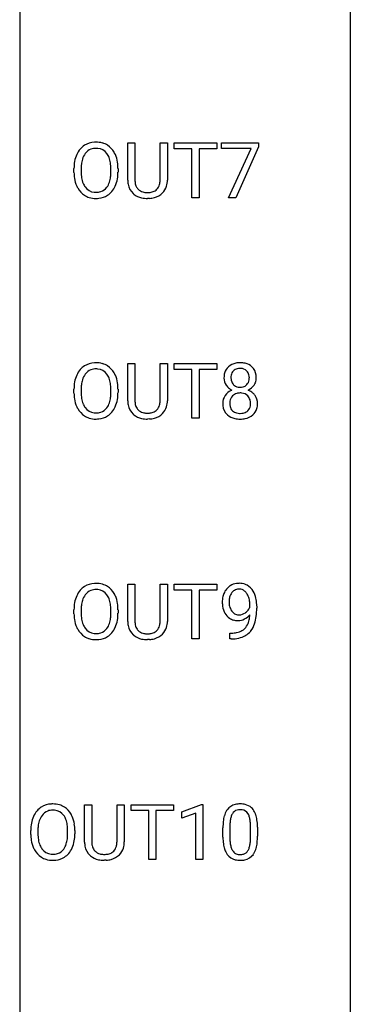
# Model space of a CAD drawing. Extents: x 3 to 27, y -3 to 204.
# Drawn here: x 19 to 27, y 128 to 152 of the extents above; entities that cross this region are included whole.
import ezdxf

# ---------------------------------------------------------------- set-up
doc = ezdxf.new("R2010")
doc.units = 0
doc.layers.add('DEFAULT_255_1_388', color=255, linetype='CONTINUOUS')
doc.layers.add('DEFAULT_255_2_778', color=255, linetype='CONTINUOUS')

msp = doc.modelspace()

# ---------------------------------------------------------------- linework, layer by layer
at = {"layer": 'DEFAULT_255_1_388'}
for p, q in [((21.249, 147.946), (21.249, 148.842)), ((21.249, 148.842), (21.42, 148.842)), ((21.42, 148.842), (21.42, 147.952)), ((22.027, 148.842), (22.201, 148.842)), ((22.027, 147.951), (22.027, 148.842)), ((22.201, 148.842), (22.201, 147.948)), ((22.366, 148.7), (22.366, 148.842)), ((22.366, 148.842), (23.384, 148.842)), ((23.384, 148.842), (23.384, 148.7)), ((23.496, 148.705), (23.496, 148.842)), ((23.496, 148.842), (24.385, 148.842)), ((24.385, 148.842), (24.385, 148.749)), ((22.788, 148.7), (22.366, 148.7)), ((22.788, 147.527), (22.788, 148.7)), ((23.384, 148.7), (22.961, 148.7)), ((22.961, 148.7), (22.961, 147.527)), ((24.208, 148.705), (23.496, 148.705)), ((23.665, 147.527), (24.208, 148.705)), ((24.385, 148.749), (23.84, 147.527)), ((19.957, 148.13), (19.957, 148.225)), ((20.129, 148.239), (20.129, 148.142)), ((20.842, 148.13), (20.842, 148.227)), ((21.015, 148.225), (21.015, 148.142)), ((21.769, 147.511), (21.723, 147.509)), ((22.961, 147.527), (22.788, 147.527)), ((23.84, 147.527), (23.665, 147.527)), ((21.249, 142.654), (21.249, 143.551)), ((21.249, 143.551), (21.42, 143.551)), ((21.42, 143.551), (21.42, 142.66)), ((22.027, 143.551), (22.201, 143.551)), ((22.027, 142.659), (22.027, 143.551)), ((22.201, 143.551), (22.201, 142.656)), ((22.366, 143.408), (22.366, 143.551)), ((22.366, 143.551), (23.384, 143.551)), ((22.788, 143.408), (22.366, 143.408)), ((22.788, 142.235), (22.788, 143.408)), ((23.384, 143.408), (22.961, 143.408)), ((22.961, 143.408), (22.961, 142.235)), ((23.384, 143.551), (23.384, 143.408)), ((19.957, 142.839), (19.957, 142.934)), ((20.129, 142.947), (20.129, 142.851)), ((20.842, 142.838), (20.842, 142.935)), ((21.015, 142.934), (21.015, 142.851)), ((21.769, 142.219), (21.723, 142.217)), ((22.961, 142.235), (22.788, 142.235)), ((21.249, 137.363), (21.249, 138.259)), ((21.249, 138.259), (21.42, 138.259)), ((21.42, 138.259), (21.42, 137.368)), ((22.027, 138.259), (22.201, 138.259)), ((22.027, 137.367), (22.027, 138.259)), ((22.201, 138.259), (22.201, 137.365)), ((22.366, 138.116), (22.366, 138.259)), ((22.366, 138.259), (23.384, 138.259)), ((23.384, 138.259), (23.384, 138.116)), ((22.788, 138.116), (22.366, 138.116)), ((22.788, 136.944), (22.788, 138.116)), ((23.384, 138.116), (22.961, 138.116)), ((22.961, 138.116), (22.961, 136.944)), ((24.177, 137.701), (24.177, 137.768)), ((24.344, 137.733), (24.344, 137.685)), ((19.957, 137.547), (19.957, 137.642)), ((20.129, 137.656), (20.129, 137.559)), ((20.842, 137.546), (20.842, 137.644)), ((21.015, 137.642), (21.015, 137.559)), ((23.702, 136.943), (23.702, 137.084)), ((23.702, 137.084), (23.737, 137.084)), ((21.769, 136.927), (21.723, 136.926)), ((22.961, 136.944), (22.788, 136.944)), ((23.734, 136.943), (23.702, 136.943)), ((20.212, 132.071), (20.212, 132.967)), ((20.212, 132.967), (20.383, 132.967)), ((20.383, 132.967), (20.383, 132.077)), ((20.99, 132.967), (21.164, 132.967)), ((20.99, 132.076), (20.99, 132.967)), ((21.164, 132.967), (21.164, 132.073)), ((21.33, 132.825), (21.33, 132.967)), ((21.33, 132.967), (22.347, 132.967)), ((22.347, 132.967), (22.347, 132.825)), ((22.543, 132.794), (23.022, 132.974)), ((23.022, 132.974), (23.048, 132.974)), ((23.048, 132.974), (23.048, 131.652)), ((21.751, 132.825), (21.33, 132.825)), ((21.751, 131.652), (21.751, 132.825)), ((22.347, 132.825), (21.924, 132.825)), ((21.924, 132.825), (21.924, 131.652)), ((22.543, 132.642), (22.543, 132.794)), ((22.88, 132.766), (22.543, 132.642)), ((22.88, 131.652), (22.88, 132.766)), ((18.92, 132.255), (18.92, 132.35)), ((19.092, 132.364), (19.092, 132.267)), ((19.805, 132.255), (19.805, 132.352)), ((19.978, 132.35), (19.978, 132.267)), ((23.532, 132.19), (23.532, 132.414)), ((23.7, 132.454), (23.7, 132.187)), ((24.196, 132.168), (24.196, 132.442)), ((24.363, 132.43), (24.363, 132.213)), ((20.732, 131.636), (20.686, 131.634)), ((21.924, 131.652), (21.751, 131.652)), ((23.048, 131.652), (22.88, 131.652))]:
    msp.add_line(p, q, dxfattribs=at)
for centre, radius, start, end in [((20.473, 148.369), 0.491, 93.0225, 122.4556), ((20.485, 148.26), 0.6, 89.9757, 93.6341), ((20.489, 148.305), 0.555, 73.7463, 90.4234), ((20.509, 148.382), 0.477, 57.6631, 73.4517), ((20.672, 148.269), 0.712, 155.8315, 169.5089), ((20.528, 148.336), 0.553, 139.626, 156.0379), ((20.461, 148.389), 0.468, 122.6415, 139.3432), ((20.576, 148.328), 0.434, 143.5289, 163.298), ((20.47, 148.408), 0.302, 110.823, 143.918), ((20.481, 148.365), 0.346, 89.3037, 109.9046), ((20.486, 148.291), 0.42, 84.3846, 90.0761), ((20.504, 148.408), 0.302, 36.1437, 85.6628), ((20.427, 148.349), 0.4, 20.3231, 36.499), ((20.508, 148.384), 0.475, 29.1441, 57.4147), ((20.403, 148.318), 0.599, 24.0986, 29.7321), ((20.287, 148.27), 0.725, 8.6655, 23.8241), ((20.886, 148.23), 0.929, 169.5253, 180.2766), ((21.061, 148.229), 0.932, 174.0509, 179.4175), ((20.79, 148.261), 0.659, 163.0419, 174.314), ((20.244, 148.281), 0.595, 7.8926, 20.2962), ((19.906, 148.232), 0.936, 359.7055, 8.036), ((20.035, 148.229), 0.979, 359.7807, 8.8218), ((20.889, 148.137), 0.932, 180.3723, 188.9254), ((21.004, 148.138), 0.875, 179.6929, 188.7909), ((19.866, 148.138), 0.976, 353.4028, 359.4847), ((20.042, 148.138), 0.972, 350.4878, 0.2625), ((20.664, 148.099), 0.705, 188.7217, 204.824), ((20.704, 148.09), 0.571, 188.6328, 202.5631), ((20.563, 148.033), 0.419, 202.8079, 216.1196), ((20.413, 148.024), 0.415, 323.6547, 342.6591), ((20.184, 148.099), 0.655, 342.4092, 353.6452), ((20.3, 148.093), 0.71, 336.0278, 350.5787), ((21.812, 147.949), 0.563, 180.2666, 190.1525), ((21.64, 147.912), 0.388, 189.2524, 227.5915), ((21.837, 147.948), 0.416, 179.5665, 191.9954), ((21.698, 147.918), 0.275, 191.6975, 215.1404), ((21.765, 147.909), 0.256, 315.5953, 345.6679), ((21.639, 147.944), 0.387, 345.2526, 358.6304), ((21.525, 147.951), 0.502, 358.1724, 0.0117), ((21.711, 147.946), 0.49, 343.0898, 0.2614), ((20.575, 148.061), 0.607, 205.1185, 209.6465), ((20.477, 147.999), 0.492, 209.0633, 237.3493), ((20.472, 147.96), 0.303, 215.0756, 264.638), ((20.486, 148.053), 0.397, 263.8464, 270.0831), ((20.491, 148.024), 0.368, 269.3649, 287.515), ((20.511, 147.951), 0.293, 288.0629, 323.8116), ((20.519, 147.971), 0.458, 302.4806, 319.6144), ((20.452, 148.025), 0.544, 319.8874, 336.1331), ((21.656, 147.93), 0.412, 227.745, 230.1538), ((21.67, 147.953), 0.439, 230.6087, 257.9965), ((21.672, 147.902), 0.244, 215.6958, 224.8509), ((21.678, 147.911), 0.255, 225.2847, 255.011), ((21.714, 148.036), 0.385, 254.5946, 267.9129), ((21.723, 148.158), 0.507, 267.4688, 270.0234), ((21.726, 148.092), 0.441, 269.5851, 281.1845), ((21.758, 147.939), 0.286, 280.9345, 300.974), ((21.779, 147.946), 0.429, 284.6605, 315.2183), ((21.781, 147.895), 0.236, 301.4983, 315.1469), ((21.804, 147.92), 0.393, 315.3344, 342.7643), ((20.467, 147.986), 0.476, 237.535, 252.1858), ((20.483, 148.047), 0.538, 252.5221, 270.4416), ((20.488, 148.124), 0.615, 269.917, 276.3395), ((20.507, 147.996), 0.486, 275.8196, 302.1886), ((21.718, 148.158), 0.649, 257.6315, 270.4238), ((21.728, 148.12), 0.61, 273.85, 285.1796), ((20.528, 143.044), 0.553, 139.626, 156.0379), ((20.461, 143.098), 0.468, 122.6415, 139.3432), ((20.473, 143.077), 0.491, 93.0225, 122.4556), ((20.47, 143.117), 0.302, 110.823, 143.918), ((20.481, 143.074), 0.346, 89.3037, 109.9046), ((20.485, 142.968), 0.6, 89.9757, 93.6341), ((20.489, 143.013), 0.555, 73.7463, 90.4234), ((20.486, 142.999), 0.42, 84.3846, 90.0761), ((20.504, 143.116), 0.302, 36.1437, 85.6628), ((20.509, 143.09), 0.477, 57.6631, 73.4517), ((20.508, 143.092), 0.475, 29.1441, 57.4147), ((23.876, 143.238), 0.314, 132.2456, 164.5091), ((23.908, 143.202), 0.363, 100.7054, 132.1386), ((23.93, 143.228), 0.203, 135.3052, 168.9884), ((23.928, 143.23), 0.2, 105.9233, 135.1661), ((23.943, 143.047), 0.522, 89.673, 101.2452), ((23.943, 143.173), 0.259, 89.4777, 105.7297), ((23.95, 143.067), 0.502, 76.2877, 90.4586), ((23.946, 143.153), 0.279, 86.9834, 90.0192), ((23.954, 143.222), 0.21, 44.3958, 88.2499), ((23.984, 143.204), 0.361, 47.8241, 76.4266), ((23.956, 143.222), 0.208, 16.3252, 44.7914), ((24.009, 143.233), 0.322, 6.9168, 47.6262), ((20.672, 142.978), 0.712, 155.8315, 169.5089), ((20.79, 142.969), 0.659, 163.0419, 174.314), ((20.576, 143.036), 0.434, 143.5289, 163.298), ((20.427, 143.057), 0.4, 20.3231, 36.499), ((20.244, 142.989), 0.595, 7.8926, 20.2962), ((20.403, 143.027), 0.599, 24.0986, 29.7321), ((20.287, 142.978), 0.725, 8.6655, 23.8241), ((23.977, 143.211), 0.419, 164.6186, 180.5293), ((23.93, 143.207), 0.372, 179.9991, 181.1691), ((23.866, 143.202), 0.308, 180.4316, 213.2715), ((24.023, 143.207), 0.298, 168.3802, 180.3602), ((23.998, 143.202), 0.273, 179.5033, 194.9126), ((23.932, 143.185), 0.204, 194.9721, 224.1944), ((23.955, 143.188), 0.209, 316.0414, 351.9161), ((23.903, 143.207), 0.264, 359.479, 16.0678), ((23.873, 143.204), 0.293, 351.1058, 0.1939), ((24.016, 143.205), 0.318, 338.8763, 0.5167), ((23.876, 143.209), 0.458, 359.8416, 7.9697), ((20.886, 142.938), 0.929, 169.5253, 180.2766), ((21.061, 142.938), 0.932, 174.0509, 179.4175), ((19.906, 142.94), 0.936, 359.7055, 8.036), ((20.035, 142.937), 0.979, 359.7807, 8.8218), ((23.881, 142.581), 0.357, 115.5538, 145.6416), ((23.888, 143.217), 0.334, 213.3437, 222.6274), ((23.902, 143.232), 0.355, 222.955, 244.137), ((23.919, 142.513), 0.436, 113.2433, 116.2058), ((23.929, 143.182), 0.2, 224.2962, 262.0157), ((23.945, 143.265), 0.284, 261.1246, 270.1963), ((23.948, 143.244), 0.263, 269.4827, 285.0987), ((23.965, 143.179), 0.196, 285.1585, 315.9485), ((23.958, 143.285), 0.416, 296.0928, 297.3613), ((23.987, 142.547), 0.396, 47.9007, 67.1949), ((23.991, 143.23), 0.351, 296.7588, 325.7536), ((24.035, 143.199), 0.298, 325.8415, 338.4794), ((20.889, 142.845), 0.932, 180.3723, 188.9254), ((20.664, 142.807), 0.705, 188.7217, 204.824), ((21.004, 142.846), 0.875, 179.6929, 188.7909), ((20.704, 142.798), 0.571, 188.6328, 202.5631), ((20.184, 142.807), 0.655, 342.4092, 353.6452), ((19.866, 142.847), 0.976, 353.4028, 359.4847), ((20.3, 142.802), 0.71, 336.0278, 350.5787), ((20.042, 142.846), 0.972, 350.4878, 0.2625), ((21.812, 142.657), 0.563, 180.2666, 190.1525), ((21.837, 142.657), 0.416, 179.5665, 191.9954), ((21.525, 142.659), 0.502, 358.1724, 0.0117), ((21.711, 142.654), 0.49, 343.0898, 0.2614), ((23.862, 142.594), 0.335, 145.6796, 180.626), ((23.927, 142.612), 0.231, 135.34, 172.1044), ((23.921, 142.617), 0.223, 104.8857, 135.2446), ((23.941, 142.542), 0.301, 89.4956, 104.8581), ((23.945, 142.516), 0.328, 82.2613, 90.1434), ((23.961, 142.606), 0.236, 45.303, 83.1921), ((23.967, 142.611), 0.228, 17.2921, 45.4631), ((23.914, 142.597), 0.283, 359.4454, 16.9257), ((24.01, 142.575), 0.361, 35.2364, 47.5511), ((24.039, 142.594), 0.325, 359.276, 35.4014), ((20.575, 142.769), 0.607, 205.1185, 209.6465), ((20.477, 142.708), 0.492, 209.0633, 237.3493), ((20.563, 142.741), 0.419, 202.8079, 216.1196), ((20.472, 142.668), 0.303, 215.0756, 264.638), ((20.511, 142.66), 0.293, 288.0629, 323.8116), ((20.413, 142.733), 0.415, 323.6547, 342.6591), ((20.452, 142.733), 0.544, 319.8874, 336.1331), ((21.64, 142.62), 0.388, 189.2524, 227.5915), ((21.698, 142.626), 0.275, 191.6975, 215.1404), ((21.672, 142.61), 0.244, 215.6958, 224.8509), ((21.678, 142.619), 0.255, 225.2847, 255.011), ((21.781, 142.604), 0.236, 301.4983, 315.1469), ((21.765, 142.617), 0.256, 315.5953, 345.6679), ((21.639, 142.652), 0.387, 345.2526, 358.6304), ((21.804, 142.628), 0.393, 315.3344, 342.7643), ((23.995, 142.59), 0.467, 179.9316, 185.3254), ((23.864, 142.57), 0.335, 184.0105, 228.5071), ((24.018, 142.595), 0.323, 171.2646, 180.1864), ((23.999, 142.591), 0.304, 179.5155, 193.6464), ((23.907, 142.568), 0.209, 193.354, 225.8259), ((23.912, 142.576), 0.218, 226.4181, 255.8552), ((23.985, 142.569), 0.209, 307.1346, 314.0278), ((23.981, 142.572), 0.214, 314.2552, 350.1694), ((23.885, 142.592), 0.312, 349.4141, 0.2933), ((24.037, 142.564), 0.324, 310.8497, 342.7449), ((23.955, 142.586), 0.409, 343.1293, 0.5776), ((20.467, 142.695), 0.476, 237.535, 252.1858), ((20.483, 142.755), 0.538, 252.5221, 270.4416), ((20.486, 142.761), 0.397, 263.8464, 270.0831), ((20.491, 142.732), 0.368, 269.3649, 287.515), ((20.488, 142.833), 0.615, 269.917, 276.3395), ((20.507, 142.704), 0.486, 275.8196, 302.1886), ((20.519, 142.679), 0.458, 302.4806, 319.6144), ((21.656, 142.639), 0.412, 227.745, 230.1538), ((21.67, 142.662), 0.439, 230.6087, 257.9965), ((21.718, 142.866), 0.649, 257.6315, 270.4238), ((21.714, 142.744), 0.385, 254.5946, 267.9129), ((21.723, 142.866), 0.507, 267.4688, 270.0234), ((21.726, 142.8), 0.441, 269.5851, 281.1845), ((21.728, 142.828), 0.61, 273.85, 285.1796), ((21.758, 142.648), 0.286, 280.9345, 300.974), ((21.779, 142.654), 0.429, 284.6605, 315.2183), ((23.899, 142.612), 0.39, 228.7554, 257.8485), ((23.941, 142.792), 0.575, 257.4586, 270.4286), ((23.94, 142.681), 0.328, 255.4654, 268.7987), ((23.946, 142.775), 0.422, 268.3449, 270.0095), ((23.948, 142.699), 0.345, 269.576, 282.082), ((23.95, 142.792), 0.575, 269.6192, 281.979), ((23.974, 142.587), 0.23, 281.752, 306.6056), ((23.99, 142.617), 0.396, 281.5473, 310.917), ((20.461, 137.806), 0.468, 122.6415, 139.3432), ((20.473, 137.785), 0.491, 93.0225, 122.4556), ((20.485, 137.677), 0.6, 89.9757, 93.6341), ((20.489, 137.722), 0.555, 73.7463, 90.4234), ((20.509, 137.798), 0.477, 57.6631, 73.4517), ((20.508, 137.801), 0.475, 29.1441, 57.4147), ((23.923, 137.894), 0.392, 136.3325, 155.0871), ((23.891, 137.921), 0.351, 121.2366, 135.968), ((23.907, 137.892), 0.384, 96.8455, 120.9881), ((23.923, 137.787), 0.49, 89.8872, 97.2798), ((23.929, 137.859), 0.419, 70.6506, 90.6748), ((23.944, 137.916), 0.359, 36.7493, 69.822), ((20.672, 137.686), 0.712, 155.8315, 169.5089), ((20.528, 137.753), 0.553, 139.626, 156.0379), ((20.576, 137.745), 0.434, 143.5289, 163.298), ((20.47, 137.825), 0.302, 110.823, 143.918), ((20.481, 137.782), 0.346, 89.3037, 109.9046), ((20.486, 137.708), 0.42, 84.3846, 90.0761), ((20.504, 137.825), 0.302, 36.1437, 85.6628), ((20.427, 137.765), 0.4, 20.3231, 36.499), ((20.403, 137.735), 0.599, 24.0986, 29.7321), ((20.287, 137.687), 0.725, 8.6655, 23.8241), ((24.114, 137.825), 0.597, 166.7586, 180.32), ((24.019, 137.846), 0.5, 154.6955, 166.5679), ((24.114, 137.838), 0.433, 166.1101, 178.6654), ((23.981, 137.872), 0.296, 142.1024, 166.3835), ((23.92, 137.922), 0.217, 112.9382, 142.5321), ((23.922, 137.906), 0.232, 89.273, 111.914), ((23.927, 137.94), 0.198, 50.385, 90.6705), ((23.877, 137.88), 0.276, 34.1249, 50.3071), ((23.822, 137.839), 0.345, 27.2018, 34.6834), ((23.755, 137.808), 0.419, 9.9432, 26.7699), ((23.831, 137.829), 0.502, 15.3958, 37.0841), ((23.592, 137.759), 0.751, 3.9488, 15.6799), ((20.886, 137.647), 0.929, 169.5253, 180.2766), ((21.061, 137.646), 0.932, 174.0509, 179.4175), ((20.79, 137.677), 0.659, 163.0419, 174.314), ((20.244, 137.698), 0.595, 7.8926, 20.2962), ((19.906, 137.649), 0.936, 359.7055, 8.036), ((20.035, 137.646), 0.979, 359.7807, 8.8218), ((24.141, 137.821), 0.624, 179.9653, 184.3011), ((24.039, 137.81), 0.521, 183.9375, 204.1276), ((24.232, 137.831), 0.551, 178.2642, 180.011), ((24.142, 137.828), 0.461, 179.6162, 191.8786), ((24.005, 137.797), 0.32, 191.6193, 215.2971), ((23.906, 137.817), 0.295, 327.4106, 336.8397), ((23.558, 137.771), 0.62, 359.6632, 10.1176), ((23.322, 137.735), 1.023, 359.9291, 4.2665), ((20.889, 137.553), 0.932, 180.3723, 188.9254), ((21.004, 137.554), 0.875, 179.6929, 188.7909), ((19.866, 137.555), 0.976, 353.4028, 359.4847), ((20.042, 137.554), 0.972, 350.4878, 0.2625), ((23.962, 137.778), 0.438, 204.3451, 209.0455), ((23.89, 137.734), 0.354, 208.4727, 236.2135), ((23.981, 137.783), 0.292, 215.7259, 216.5355), ((23.922, 137.736), 0.217, 215.7487, 239.9728), ((23.914, 137.73), 0.208, 241.0651, 269.281), ((23.919, 137.786), 0.264, 268.4083, 270.007), ((23.919, 137.78), 0.258, 269.9447, 306.825), ((23.863, 137.785), 0.409, 297.4036, 320.0168), ((23.892, 137.828), 0.312, 305.5071, 327.0774), ((23.369, 137.555), 0.808, 350.9409, 357.669), ((23.398, 137.6), 0.941, 341.8359, 352.9884), ((22.804, 137.677), 1.541, 352.8366, 0.2784), ((20.664, 137.515), 0.705, 188.7217, 204.824), ((20.575, 137.477), 0.607, 205.1185, 209.6465), ((20.704, 137.506), 0.571, 188.6328, 202.5631), ((20.563, 137.45), 0.419, 202.8079, 216.1196), ((20.413, 137.441), 0.415, 323.6547, 342.6591), ((20.184, 137.515), 0.655, 342.4092, 353.6452), ((20.452, 137.442), 0.544, 319.8874, 336.1331), ((20.3, 137.51), 0.71, 336.0278, 350.5787), ((21.812, 137.365), 0.563, 180.2666, 190.1525), ((21.64, 137.329), 0.388, 189.2524, 227.5915), ((21.837, 137.365), 0.416, 179.5665, 191.9954), ((21.698, 137.334), 0.275, 191.6975, 215.1404), ((21.765, 137.325), 0.256, 315.5953, 345.6679), ((21.639, 137.361), 0.387, 345.2526, 358.6304), ((21.525, 137.367), 0.502, 358.1724, 0.0117), ((21.804, 137.336), 0.393, 315.3344, 342.7643), ((21.711, 137.362), 0.49, 343.0898, 0.2614), ((23.873, 137.71), 0.325, 236.4717, 254.3539), ((23.889, 137.774), 0.39, 254.5997, 270.4178), ((23.892, 137.776), 0.392, 269.9969, 270.7871), ((23.895, 137.722), 0.338, 270.2632, 297.3852), ((23.823, 137.434), 0.336, 313.8526, 338.599), ((23.64, 137.509), 0.533, 338.2523, 351.2432), ((23.761, 137.478), 0.559, 322.8579, 342.1527), ((20.477, 137.416), 0.492, 209.0633, 237.3493), ((20.467, 137.403), 0.476, 237.535, 252.1858), ((20.472, 137.376), 0.303, 215.0756, 264.638), ((20.486, 137.47), 0.397, 263.8464, 270.0831), ((20.491, 137.441), 0.368, 269.3649, 287.515), ((20.507, 137.412), 0.486, 275.8196, 302.1886), ((20.511, 137.368), 0.293, 288.0629, 323.8116), ((20.519, 137.387), 0.458, 302.4806, 319.6144), ((21.656, 137.347), 0.412, 227.745, 230.1538), ((21.67, 137.37), 0.439, 230.6087, 257.9965), ((21.672, 137.318), 0.244, 215.6958, 224.8509), ((21.678, 137.327), 0.255, 225.2847, 255.011), ((21.714, 137.453), 0.385, 254.5946, 267.9129), ((21.723, 137.574), 0.507, 267.4688, 270.0234), ((21.726, 137.508), 0.441, 269.5851, 281.1845), ((21.758, 137.356), 0.286, 280.9345, 300.974), ((21.779, 137.363), 0.429, 284.6605, 315.2183), ((21.781, 137.312), 0.236, 301.4983, 315.1469), ((23.73, 137.755), 0.671, 270.6215, 281.4062), ((23.778, 137.524), 0.435, 281.1853, 299.0622), ((23.823, 137.446), 0.49, 285.9541, 318.8879), ((23.82, 137.443), 0.344, 299.5068, 313.12), ((23.858, 137.411), 0.441, 319.3348, 322.1002), ((20.483, 137.464), 0.538, 252.5221, 270.4416), ((20.488, 137.541), 0.615, 269.917, 276.3395), ((21.718, 137.575), 0.649, 257.6315, 270.4238), ((21.728, 137.536), 0.61, 273.85, 285.1796), ((23.72, 137.96), 1.017, 270.8209, 273.401), ((23.741, 137.706), 0.763, 272.9281, 286.4924), ((19.436, 132.494), 0.491, 93.0225, 122.4556), ((19.448, 132.385), 0.6, 89.9757, 93.6341), ((19.452, 132.43), 0.555, 73.7463, 90.4234), ((19.472, 132.507), 0.477, 57.6631, 73.4517), ((23.895, 132.658), 0.322, 101.644, 144.5143), ((23.943, 132.468), 0.518, 89.5283, 102.582), ((23.952, 132.463), 0.522, 77.0438, 90.5082), ((23.997, 132.648), 0.332, 48.2778, 77.4996), ((19.491, 132.461), 0.553, 139.626, 156.0379), ((19.425, 132.514), 0.468, 122.6415, 139.3432), ((19.434, 132.533), 0.302, 110.823, 143.918), ((19.444, 132.49), 0.346, 89.3037, 109.9046), ((19.449, 132.416), 0.42, 84.3846, 90.0761), ((19.467, 132.533), 0.302, 36.1437, 85.6628), ((19.471, 132.509), 0.475, 29.1441, 57.4147), ((19.366, 132.443), 0.599, 24.0986, 29.7321), ((24.041, 132.571), 0.492, 148.7922, 164.5682), ((23.934, 132.631), 0.369, 144.5884, 148.1162), ((24.043, 132.584), 0.329, 149.4208, 163.6283), ((23.924, 132.656), 0.189, 105.7981, 149.7388), ((23.944, 132.581), 0.267, 89.3804, 105.6764), ((23.948, 132.552), 0.296, 81.1057, 90.2187), ((23.969, 132.651), 0.195, 30.7408, 82.4658), ((23.909, 132.613), 0.265, 24.2875, 31.3934), ((24.005, 132.662), 0.316, 36.3142, 47.6307), ((23.907, 132.597), 0.434, 18.2931, 35.677), ((23.621, 132.498), 0.736, 8.0247, 18.5606), ((19.849, 132.355), 0.929, 169.5253, 180.2766), ((19.635, 132.394), 0.712, 155.8315, 169.5089), ((19.753, 132.386), 0.659, 163.0419, 174.314), ((19.539, 132.453), 0.434, 143.5289, 163.298), ((19.39, 132.474), 0.4, 20.3231, 36.499), ((19.207, 132.406), 0.595, 7.8926, 20.2962), ((19.25, 132.395), 0.725, 8.6655, 23.8241), ((18.998, 132.354), 0.979, 359.7807, 8.8218), ((24.877, 132.419), 1.344, 173.7674, 180.2316), ((24.368, 132.476), 0.833, 164.3059, 173.9001), ((24.65, 132.459), 0.95, 172.0258, 178.0705), ((24.992, 132.443), 1.292, 177.8639, 179.5036), ((24.279, 132.512), 0.575, 163.3765, 172.1411), ((23.777, 132.557), 0.409, 12.0807, 23.8171), ((23.467, 132.488), 0.726, 4.8365, 12.2906), ((22.994, 132.446), 1.202, 359.8093, 4.9408), ((23.153, 132.429), 1.21, 1.1275, 8.1718), ((19.852, 132.262), 0.932, 180.3723, 188.9254), ((20.024, 132.354), 0.932, 174.0509, 179.4175), ((19.967, 132.263), 0.875, 179.6929, 188.7909), ((18.869, 132.357), 0.936, 359.7055, 8.036), ((18.829, 132.263), 0.976, 353.4028, 359.4847), ((19.006, 132.263), 0.972, 350.4878, 0.2625), ((22.788, 132.415), 1.575, 0.5433, 1.3867), ((19.627, 132.224), 0.705, 188.7217, 204.824), ((19.667, 132.215), 0.571, 188.6328, 202.5631), ((19.376, 132.149), 0.415, 323.6547, 342.6591), ((19.148, 132.224), 0.655, 342.4092, 353.6452), ((19.264, 132.218), 0.71, 336.0278, 350.5787), ((20.775, 132.074), 0.563, 180.2666, 190.1525), ((20.8, 132.073), 0.416, 179.5665, 191.9954), ((20.602, 132.069), 0.387, 345.2526, 358.6304), ((20.488, 132.076), 0.502, 358.1724, 0.0117), ((20.674, 132.071), 0.49, 343.0898, 0.2614), ((25.044, 132.21), 1.512, 180.7435, 181.1522), ((24.739, 132.199), 1.207, 180.8977, 188.0055), ((24.294, 132.134), 0.757, 187.8816, 198.2347), ((24.87, 132.183), 1.171, 179.7996, 185.2461), ((24.415, 132.14), 0.714, 185.1412, 193.0082), ((23.615, 132.109), 0.576, 343.0498, 351.9392), ((23.225, 132.166), 0.97, 351.8072, 357.7958), ((22.862, 132.185), 1.334, 357.5871, 359.2682), ((23.507, 132.149), 0.853, 344.4935, 353.9764), ((22.985, 132.208), 1.378, 353.8441, 0.2288), ((19.538, 132.186), 0.607, 205.1185, 209.6465), ((19.44, 132.124), 0.492, 209.0633, 237.3493), ((19.526, 132.158), 0.419, 202.8079, 216.1196), ((19.435, 132.085), 0.303, 215.0756, 264.638), ((19.45, 132.178), 0.397, 263.8464, 270.0831), ((19.454, 132.149), 0.368, 269.3649, 287.515), ((19.474, 132.076), 0.293, 288.0629, 323.8116), ((19.483, 132.096), 0.458, 302.4806, 319.6144), ((19.415, 132.15), 0.544, 319.8874, 336.1331), ((20.604, 132.037), 0.388, 189.2524, 227.5915), ((20.662, 132.043), 0.275, 191.6975, 215.1404), ((20.635, 132.027), 0.244, 215.6958, 224.8509), ((20.641, 132.036), 0.255, 225.2847, 255.011), ((20.678, 132.161), 0.385, 254.5946, 267.9129), ((20.689, 132.217), 0.441, 269.5851, 281.1845), ((20.721, 132.064), 0.286, 280.9345, 300.974), ((20.745, 132.02), 0.236, 301.4983, 315.1469), ((20.728, 132.034), 0.256, 315.5953, 345.6679), ((20.768, 132.045), 0.393, 315.3344, 342.7643), ((24.014, 132.04), 0.462, 197.9695, 215.2623), ((24.118, 132.069), 0.408, 192.7897, 205.2507), ((24, 132.017), 0.279, 205.8002, 211.2546), ((23.941, 131.977), 0.208, 210.379, 238.4008), ((23.939, 131.983), 0.212, 239.6522, 265.9794), ((23.967, 131.965), 0.193, 287.7958, 329.0809), ((23.86, 132.032), 0.32, 328.6635, 343.3325), ((23.955, 131.992), 0.375, 324.9361, 328.6153), ((23.844, 132.054), 0.503, 329.2804, 344.7473), ((19.43, 132.111), 0.476, 237.535, 252.1858), ((19.446, 132.172), 0.538, 252.5221, 270.4416), ((19.451, 132.249), 0.615, 269.917, 276.3395), ((19.47, 132.121), 0.486, 275.8196, 302.1886), ((20.619, 132.055), 0.412, 227.745, 230.1538), ((20.634, 132.078), 0.439, 230.6087, 257.9965), ((20.681, 132.283), 0.649, 257.6315, 270.4238), ((20.686, 132.283), 0.507, 267.4688, 270.0234), ((20.691, 132.245), 0.61, 273.85, 285.1796), ((20.743, 132.071), 0.429, 284.6605, 315.2183), ((23.899, 131.963), 0.323, 215.8618, 257.2788), ((23.944, 132.137), 0.503, 256.6229, 270.5105), ((23.949, 132.058), 0.288, 265.1324, 270.0603), ((23.952, 132.022), 0.251, 269.3314, 287.218), ((23.953, 132.151), 0.517, 269.5979, 281.6733), ((23.998, 131.963), 0.324, 280.5802, 324.9173)]:
    msp.add_arc(centre, radius, start, end, dxfattribs=at)
at = {"layer": 'DEFAULT_255_2_778'}
for p, q in [((26.591, 202.803), (26.591, -1.984)), ((18.654, 190.368), (18.654, 100.409))]:
    msp.add_line(p, q, dxfattribs=at)

doc.saveas('drawing.dxf')
